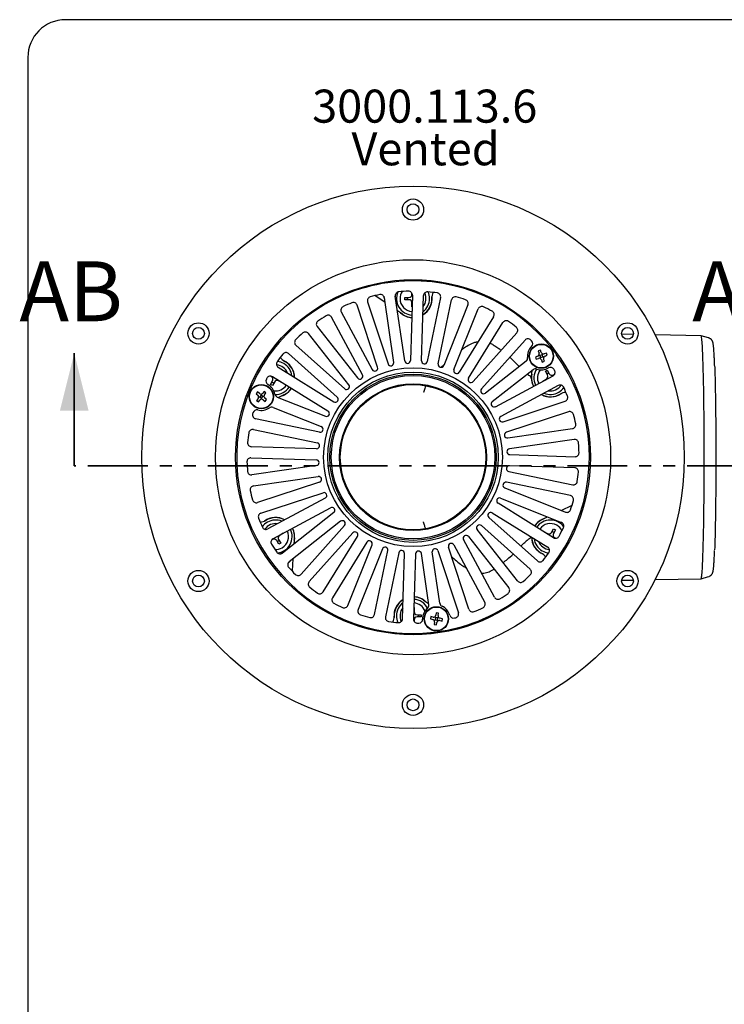
# Model space of a CAD drawing. Units: millimetres. Extents: x 15 to 1161, y 19 to 821.
# Drawn here: x 15 to 314, y 403 to 821 of the extents above; entities that cross this region are included whole.
import ezdxf

# ---------------------------------------------------------------- set-up
doc = ezdxf.new("R2010")
doc.units = ezdxf.units.MM
doc.header["$LTSCALE"] = 4
doc.linetypes.add('PHANTOM', pattern=[12.7, 6.35, -1.27, 1.27, -1.27, 1.27, -1.27])
doc.layers.add('DIMS', color=134, linetype='Continuous')
doc.layers.add('FORMAT', color=7, linetype='Continuous')
doc.styles.add('SLDTEXTSTYLE0', font='TXT', dxfattribs={"width": 0.605})

msp = doc.modelspace()

# ---------------------------------------------------------------- linework, layer by layer
at = {"color": 7, "linetype": 'Continuous', "lineweight": 25}
for p, q in [((169.725, 701.086), (165.458, 703.978)), ((173.409, 675.628), (169.442, 703.043)), ((178.06, 676.301), (174.093, 703.716)), ((178.096, 703.163), (179.846, 703.163)), ((178.096, 702.243), (178.096, 703.163)), ((179.846, 702.243), (178.096, 702.243)), ((179.309, 702.243), (179.309, 703.163)), ((181.363, 704.126), (180.51, 676.439)), ((181.136, 704.453), (181.136, 705.014)), ((181.136, 704.99), (181.15, 704.99)), ((185.207, 676.294), (186.061, 703.981)), ((193.292, 703.123), (187.643, 676.005)), ((192.244, 675.047), (197.893, 702.165)), ((166.557, 673.596), (157.89, 699.905)), ((162.354, 701.376), (171.021, 675.066)), ((177.107, 696.081), (174.991, 697.516)), ((181.136, 699.203), (181.136, 700.953)), ((181.249, 700.415), (181.136, 700.415)), ((181.212, 699.203), (181.136, 699.203)), ((204.865, 700.064), (194.593, 674.339)), ((198.958, 672.596), (209.23, 698.322)), ((160.162, 670.405), (147.058, 694.809)), ((151.199, 697.033), (164.303, 672.628)), ((215.731, 695.042), (201.148, 671.491)), ((140.967, 690.819), (158.11, 669.06)), ((205.144, 669.017), (219.727, 692.568)), ((154.418, 666.152), (137.276, 687.91)), ((225.56, 688.21), (207.109, 667.549)), ((210.615, 664.418), (229.066, 685.079)), ((274.993, 687.527), (270.051, 687.626)), ((303.699, 686.953), (284.224, 687.343)), ((306.901, 686.027), (303.708, 686.951)), ((131.97, 682.922), (152.631, 664.471)), ((214.308, 683.816), (214.887, 683.53)), ((235.622, 680.832), (234.68, 680.495)), ((235.958, 679.89), (235.622, 680.832)), ((149.501, 660.966), (128.84, 679.417)), ((234.411, 678.275), (233.47, 677.939)), ((233.47, 677.939), (233.806, 676.997)), ((233.806, 676.997), (234.748, 677.334)), ((234.68, 680.495), (235.016, 679.554)), ((234.979, 678.789), (235.379, 678.599)), ((236.282, 678.922), (235.379, 678.599)), ((235.379, 678.599), (235.702, 677.697)), ((235.512, 677.296), (235.702, 677.697)), ((235.702, 677.697), (236.605, 678.019)), ((236.026, 676.729), (236.363, 675.787)), ((236.472, 679.323), (236.282, 678.922)), ((236.605, 678.019), (236.282, 678.922)), ((237.006, 677.83), (236.605, 678.019)), ((237.304, 676.123), (236.968, 677.065)), ((238.178, 679.622), (237.236, 679.285)), ((237.573, 678.343), (238.515, 678.68)), ((238.515, 678.68), (238.178, 679.622)), ((124.481, 673.584), (148.032, 659.001)), ((193.439, 673.565), (194.771, 674.785)), ((229.554, 676.229), (212.295, 662.631)), ((232.463, 672.537), (215.204, 658.939)), ((231.857, 669.655), (232.042, 672.205)), ((236.363, 675.787), (237.304, 676.123)), ((237.688, 671.879), (238.485, 672.339)), ((238.485, 672.339), (239.36, 670.823)), ((121.611, 669.555), (121.125, 669.835)), ((121.145, 669.823), (121.152, 669.835)), ((145.558, 655.005), (122.007, 669.588)), ((216.548, 656.887), (240.953, 669.991)), ((236.576, 667.726), (238.091, 668.601)), ((237.682, 668.235), (237.626, 668.333)), ((238.563, 670.363), (237.688, 671.879)), ((238.294, 670.829), (239.091, 671.289)), ((241.122, 670.351), (241.608, 670.632)), ((241.588, 670.62), (241.594, 670.608)), ((121.208, 666.277), (122.083, 667.792)), ((122.005, 665.817), (121.208, 666.277)), ((122.611, 666.867), (121.814, 667.327)), ((122.88, 667.332), (122.005, 665.817)), ((126.157, 666.93), (124.642, 667.805)), ((125.164, 667.633), (125.107, 667.536)), ((126.195, 666.995), (126.157, 666.93)), ((243.176, 665.851), (218.771, 652.747)), ((236.613, 667.661), (236.576, 667.726)), ((115.702, 663.132), (115.054, 662.37)), ((115.054, 662.37), (115.817, 661.722)), ((115.932, 660.313), (115.285, 659.551)), ((116.464, 662.485), (115.702, 663.132)), ((116.047, 658.903), (116.694, 659.666)), ((116.166, 661.041), (116.608, 661.078)), ((117.229, 661.808), (116.608, 661.078)), ((116.608, 661.078), (117.339, 660.457)), ((117.193, 662.25), (117.229, 661.808)), ((117.959, 661.188), (117.229, 661.808)), ((117.339, 660.457), (117.959, 661.188)), ((117.375, 660.015), (117.339, 660.457)), ((118.521, 663.362), (117.874, 662.6)), ((118.401, 661.224), (117.959, 661.188)), ((118.104, 659.781), (118.866, 659.134)), ((119.283, 662.715), (118.521, 663.362)), ((118.636, 661.953), (119.283, 662.715)), ((119.513, 659.896), (118.751, 660.543)), ((118.866, 659.134), (119.513, 659.896)), ((124.047, 660.963), (144.453, 652.814)), ((126.846, 661.879), (124.545, 660.764)), ((115.285, 659.551), (116.047, 658.903)), ((122.304, 656.598), (142.71, 648.45)), ((219.739, 650.492), (246.049, 659.159)), ((142.003, 646.101), (114.884, 651.75)), ((247.519, 654.696), (221.21, 646.028)), ((113.926, 647.149), (141.044, 641.5)), ((221.771, 643.64), (249.186, 647.607)), ((249.859, 642.956), (222.444, 638.989)), ((140.755, 639.064), (113.068, 639.918)), ((112.923, 635.22), (140.61, 634.366)), ((222.583, 636.54), (250.27, 635.686)), ((140.749, 631.917), (113.334, 627.95)), ((250.125, 630.988), (222.438, 631.842)), ((114.007, 623.299), (141.422, 627.265)), ((222.149, 629.406), (249.267, 623.757)), ((141.983, 624.877), (115.674, 616.21)), ((220.483, 622.456), (246.208, 612.184)), ((248.308, 619.156), (221.19, 624.805)), ((117.144, 611.746), (143.454, 620.413)), ((144.421, 618.159), (120.017, 605.055)), ((218.74, 618.091), (244.465, 607.819)), ((122.24, 600.915), (146.645, 614.019)), ((241.186, 601.318), (217.635, 615.901)), ((244.372, 612.917), (249.01, 615.166)), ((147.989, 611.967), (126.231, 594.824)), ((234.353, 591.489), (213.692, 609.94)), ((215.161, 611.905), (238.711, 597.322)), ((236.346, 609.026), (238.648, 610.142)), ((150.898, 608.275), (129.139, 591.132)), ((134.127, 585.827), (152.578, 606.488)), ((210.562, 606.435), (231.222, 587.983)), ((244.659, 607.608), (244.245, 607.907)), ((245.046, 607.427), (244.659, 607.608)), ((126.617, 603.18), (125.102, 602.305)), ((125.511, 602.671), (125.567, 602.573)), ((126.58, 603.245), (126.617, 603.18)), ((131.335, 601.251), (131.151, 598.7)), ((156.084, 603.357), (137.632, 582.696)), ((143.466, 578.338), (158.049, 601.889)), ((205.083, 601.846), (222.225, 580.087)), ((225.917, 582.996), (208.774, 604.754)), ((236.998, 603.911), (237.036, 603.976)), ((237.036, 603.976), (238.551, 603.101)), ((238.029, 603.273), (238.086, 603.37)), ((240.313, 603.573), (241.188, 605.089)), ((240.582, 604.039), (241.379, 603.579)), ((241.985, 604.629), (241.11, 603.113)), ((241.188, 605.089), (241.985, 604.629)), ((241.582, 601.351), (242.068, 601.071)), ((122.071, 600.555), (121.585, 600.274)), ((121.605, 600.286), (121.598, 600.297)), ((124.708, 598.567), (123.833, 600.082)), ((124.898, 600.077), (124.102, 599.617)), ((124.63, 600.542), (125.505, 599.027)), ((125.505, 599.027), (124.708, 598.567)), ((162.045, 599.414), (147.461, 575.864)), ((153.963, 572.584), (164.235, 598.31)), ((205.303, 571.001), (196.636, 597.31)), ((198.89, 598.278), (211.994, 573.873)), ((216.135, 576.097), (203.031, 600.501)), ((242.048, 601.083), (242.041, 601.071)), ((168.6, 596.567), (158.328, 570.841)), ((165.3, 568.741), (170.948, 595.859)), ((175.55, 594.901), (169.901, 567.782)), ((177.132, 566.924), (177.986, 594.612)), ((182.683, 594.467), (181.829, 566.78)), ((188.279, 572.859), (185.133, 594.605)), ((192.931, 573.532), (189.784, 595.278)), ((192.172, 595.84), (200.839, 569.53)), ((130.692, 592.356), (130.321, 587.214)), ((214.887, 587.376), (215.964, 588.034)), ((303.708, 583.954), (306.901, 584.879)), ((270.051, 583.28), (274.993, 583.379)), ((284.224, 583.563), (303.699, 583.953)), ((186.085, 574.825), (188.202, 573.39)), ((181.944, 570.49), (182.056, 570.49)), ((181.981, 571.703), (182.056, 571.703)), ((182.056, 571.703), (182.056, 569.953)), ((183.346, 568.663), (185.096, 568.663)), ((183.884, 568.663), (183.884, 567.743)), ((185.096, 568.663), (185.096, 567.743)), ((189.144, 567.857), (188.964, 566.873)), ((190.127, 567.678), (189.144, 567.857)), ((190.876, 567.839), (191.128, 567.474)), ((191.47, 569.466), (191.29, 568.482)), ((192.454, 569.286), (191.47, 569.466)), ((192.274, 568.303), (192.454, 569.286)), ((182.056, 565.915), (182.043, 565.915)), ((182.056, 566.453), (182.056, 565.892)), ((185.096, 567.743), (183.346, 567.743)), ((188.964, 566.873), (189.948, 566.694)), ((190.752, 565.531), (190.573, 564.547)), ((190.573, 564.547), (191.557, 564.368)), ((190.591, 566.279), (190.956, 566.531)), ((191.128, 567.474), (190.956, 566.531)), ((190.956, 566.531), (191.899, 566.359)), ((192.071, 567.302), (191.128, 567.474)), ((191.557, 564.368), (191.736, 565.351)), ((191.899, 566.359), (192.071, 567.302)), ((192.151, 565.994), (191.899, 566.359)), ((192.436, 567.555), (192.071, 567.302)), ((192.899, 566.156), (193.883, 565.976)), ((194.062, 566.96), (193.079, 567.14)), ((193.883, 565.976), (194.062, 566.96))]:
    msp.add_line(p, q, dxfattribs=at)
at = {"color": 6, "linetype": 'Continuous', "lineweight": 35}
msp.add_line((38.013, 631.784), (38.013, 679.536), dxfattribs=at)
at = {"color": 6, "linetype": 'PHANTOM', "lineweight": 35}
msp.add_line((323.213, 631.784), (38.013, 631.784), dxfattribs=at)
at = {"color": 7, "linetype": 'Continuous', "lineweight": 25, "flags": 128}
for points in [[(305.046, 635.453), (305.045, 637.849), (305.04, 640.24), (305.033, 642.62), (305.023, 644.985), (305.01, 647.33), (304.994, 649.648), (304.975, 651.936), (304.954, 654.188), (304.93, 656.4), (304.903, 658.566), (304.873, 660.682), (304.841, 662.744), (304.807, 664.746), (304.77, 666.685), (304.731, 668.556), (304.689, 670.356), (304.646, 672.08), (304.6, 673.725), (304.553, 675.287), (304.503, 676.762), (304.452, 678.148), (304.399, 679.442), (304.345, 680.64), (304.289, 681.741), (304.232, 682.741), (304.174, 683.639), (304.115, 684.432), (304.055, 685.12), (303.994, 685.7), (303.932, 686.171), (303.87, 686.532), (303.808, 686.782), (303.745, 686.922), (303.699, 686.953)], [(309.445, 674.181), (309.468, 673.525), (309.515, 672.066), (309.56, 670.523), (309.603, 668.899), (309.644, 667.198), (309.683, 665.424), (309.719, 663.582), (309.753, 661.674), (309.785, 659.706), (309.814, 657.683), (309.841, 655.608), (309.865, 653.487), (309.886, 651.325), (309.905, 649.126), (309.92, 646.895), (309.933, 644.639), (309.944, 642.361), (309.951, 640.067), (309.955, 637.763), (309.957, 635.453)], [(303.699, 583.953), (303.745, 583.984), (303.808, 584.124), (303.87, 584.374), (303.932, 584.735), (303.994, 585.206), (304.055, 585.786), (304.115, 586.474), (304.174, 587.267), (304.232, 588.165), (304.289, 589.165), (304.345, 590.266), (304.399, 591.464), (304.452, 592.758), (304.503, 594.144), (304.553, 595.619), (304.6, 597.181), (304.646, 598.826), (304.689, 600.55), (304.731, 602.349), (304.77, 604.221), (304.807, 606.16), (304.841, 608.162), (304.873, 610.224), (304.903, 612.34), (304.93, 614.506), (304.954, 616.718), (304.975, 618.97), (304.994, 621.258), (305.01, 623.576), (305.023, 625.921), (305.033, 628.286), (305.04, 630.666), (305.045, 633.057), (305.046, 635.453)], [(309.957, 635.453), (309.955, 633.143), (309.951, 630.839), (309.944, 628.545), (309.933, 626.267), (309.92, 624.01), (309.905, 621.78), (309.886, 619.581), (309.865, 617.419), (309.841, 615.298), (309.814, 613.223), (309.785, 611.199), (309.753, 609.232), (309.719, 607.324), (309.683, 605.482), (309.644, 603.708), (309.603, 602.007), (309.56, 600.383), (309.515, 598.84), (309.468, 597.381), (309.423, 596.115)], [(245.988, 612.272), (246.402, 612.224), (246.9, 612.068)]]:
    msp.add_lwpolyline(points, dxfattribs=at)
at = {"color": 7, "linetype": 'Continuous', "lineweight": 25}
for centre, radius in [((181.596, 635.453), 115), ((181.596, 740.453), 4.5), ((181.596, 740.453), 2.5), ((181.596, 635.453), 83.75), ((181.596, 635.453), 75.25), ((90.664, 687.953), 4.5), ((90.664, 687.953), 2.5), ((272.529, 687.953), 4.5), ((272.529, 687.953), 2.5), ((235.992, 678.309), 5.15), ((235.992, 678.309), 5), ((181.596, 635.453), 37.905), ((181.596, 635.453), 36.111), ((181.596, 635.453), 35.265), ((181.596, 635.453), 34.65), ((117.284, 661.133), 5.15), ((117.284, 661.133), 5), ((181.596, 635.453), 31.114), ((181.596, 635.453), 30.815), ((90.664, 582.953), 4.5), ((90.664, 582.953), 2.5), ((272.529, 582.953), 4.5), ((272.529, 582.953), 2.5), ((191.513, 566.917), 5.15), ((191.513, 566.917), 5), ((181.596, 530.453), 4.5), ((181.596, 530.453), 2.5)]:
    msp.add_circle(centre, radius, dxfattribs=at)
for centre, radius, start, end in [((181.596, 635.453), 74.75, 40.82269, 155.64399), ((175.727, 703.952), 1.65, 94.89788, 188.23334), ((181.596, 635.453), 70.4, 91.56879, 94.89788), ((181.596, 702.703), 5.5, 146.95777, 180), ((179.714, 704.177), 1.65, 358.23334, 91.56879), ((187.71, 703.931), 1.65, 84.89788, 178.23334), ((181.596, 635.453), 70.4, 81.56879, 84.89788), ((181.596, 702.703), 7, 360, 24.11072), ((163.921, 701.892), 1.65, 104.89788, 198.23334), ((181.596, 635.453), 70.4, 101.56879, 104.89788), ((167.809, 702.806), 1.65, 8.23334, 101.56879), ((171.679, 703.989), 2.5, 186.65283, 208.18483), ((171.679, 703.989), 2.5, 348.28185, 9.81385), ((181.596, 702.703), 7, 156.35705, 265.96799), ((181.596, 702.703), 5.5, 180, 265.3497), ((179.846, 704.453), 1.29, 270, 360), ((179.846, 700.953), 1.29, 0, 90), ((181.596, 702.703), 8.062, 301.50672, 5.54924), ((181.596, 702.703), 8, 301.79968, 1.14698), ((181.596, 702.703), 7, 307.4229, 360), ((181.596, 702.703), 5.5, 321.76846, 25.83958), ((194.594, 702.963), 5, 151.78863, 181.14698), ((191.677, 703.46), 1.65, 348.23334, 81.56879), ((199.509, 701.829), 1.65, 74.89788, 168.23334), ((181.596, 635.453), 70.4, 71.56879, 74.89788), ((203.333, 700.676), 1.65, 338.23334, 71.56879), ((152.653, 697.813), 1.65, 114.89788, 208.23334), ((181.596, 635.453), 70.4, 111.56879, 114.89788), ((156.323, 699.389), 1.65, 18.23334, 111.56879), ((210.762, 697.71), 1.65, 64.89788, 158.23334), ((181.596, 635.453), 70.4, 61.56879, 64.89788), ((214.329, 695.911), 1.65, 328.23334, 61.56879), ((142.263, 691.84), 1.65, 124.89788, 218.23334), ((181.596, 635.453), 70.4, 121.56879, 124.89788), ((145.604, 694.029), 1.65, 28.23334, 121.56879), ((181.596, 702.703), 8.062, 228.74273, 266.26659), ((181.596, 702.703), 8, 235.8662, 266.25128), ((221.13, 691.699), 1.65, 54.89788, 148.23334), ((181.596, 635.453), 70.4, 51.56879, 54.89788), ((224.33, 689.309), 1.65, 318.23334, 51.56879), ((133.07, 684.153), 1.65, 134.89788, 228.23334), ((181.596, 635.453), 70.4, 131.56879, 134.89788), ((135.979, 686.889), 1.65, 38.23334, 131.56879), ((230.297, 683.98), 1.65, 44.89788, 138.23334), ((181.596, 635.453), 70.4, 44.45038, 44.89788), ((230.674, 683.598), 1.65, 315.15878, 44.45038), ((235.992, 678.309), 5.85, 135.15878, 186.00239), ((181.596, 635.453), 70.4, 141.56879, 144.89788), ((129.63, 680.464), 5, 211.78863, 241.14698), ((127.741, 678.186), 1.65, 48.23334, 141.56879), ((123.356, 669.078), 8.062, 1.50672, 65.54924), ((179.279, 676.477), 1.231, 188.23334, 358.23334), ((181.596, 635.453), 74.75, 280.82269, 35.64399), ((228.533, 677.525), 1.65, 308.23334, 6.00239), ((234.075, 679.217), 1, 289.66738, 19.66738), ((235.084, 676.392), 1, 19.66738, 109.66738), ((236.9, 680.227), 1, 199.66738, 289.66738), ((237.909, 677.402), 1, 109.66738, 199.66738), ((125.35, 674.987), 1.65, 144.89788, 238.23334), ((123.356, 669.078), 5.5, 21.76846, 85.83958), ((123.356, 669.078), 7, 60, 84.11072), ((123.356, 669.078), 7, 7.4229, 60), ((123.356, 669.078), 8, 1.79968, 61.14698), ((165.388, 673.21), 1.231, 208.23334, 18.23334), ((172.19, 675.451), 1.231, 198.23334, 8.23334), ((186.438, 676.256), 1.231, 178.23334, 348.23334), ((193.45, 674.796), 1.231, 168.23334, 338.23334), ((200.101, 672.14), 1.231, 158.23334, 328.23334), ((233.484, 671.241), 1.65, 70.46429, 128.23334), ((239.837, 669.078), 7, 147.5828, 205.96799), ((235.992, 678.309), 5.85, 250.46429, 301.3079), ((239.837, 669.078), 5.5, 141.80283, 205.3497), ((239.889, 671.901), 1.65, 32.0163, 121.3079), ((240.172, 671.445), 1.65, 298.23334, 31.56879), ((181.596, 635.453), 70.4, 31.56879, 32.0163), ((120.885, 667.712), 1.65, 152.0163, 241.3079), ((181.596, 635.453), 70.4, 151.56879, 152.0163), ((121.138, 668.185), 1.65, 58.23334, 151.56879), ((120.966, 668.437), 1.29, 330, 60), ((159.077, 669.822), 1.231, 218.23334, 28.23334), ((206.191, 668.369), 1.231, 148.23334, 318.23334), ((239.837, 669.078), 8.062, 168.74273, 206.26659), ((239.837, 669.078), 8, 175.8662, 206.25128), ((237.446, 669.718), 1.29, 300, 30), ((240.477, 671.468), 1.29, 210, 300), ((117.284, 661.133), 5.85, 10.46429, 61.3079), ((123.356, 669.078), 5.5, 261.80283, 325.3497), ((123.997, 666.687), 1.29, 60, 150), ((123.356, 669.078), 7, 267.5828, 325.96799), ((123.356, 669.078), 8.062, 288.74273, 326.26659), ((123.356, 669.078), 8, 295.8662, 326.25128), ((153.451, 665.39), 1.231, 228.23334, 38.23334), ((211.533, 663.598), 1.231, 138.23334, 308.23334), ((239.837, 669.078), 5.5, 261.76846, 325.83958), ((243.957, 664.397), 1.65, 24.89788, 118.23334), ((239.837, 669.078), 7, 300, 324.11072), ((181.596, 635.453), 70.4, 21.56879, 24.89788), ((181.596, 635.453), 74.75, 160.82269, 275.64399), ((115.17, 660.96), 1, 319.66738, 49.66738), ((117.111, 663.247), 1, 229.66738, 319.66738), ((117.456, 659.018), 1, 49.66738, 139.66738), ((119.398, 661.305), 1, 139.66738, 229.66738), ((124.659, 662.495), 1.65, 190.46429, 248.23334), ((148.68, 660.047), 1.231, 238.23334, 48.23334), ((239.837, 669.078), 8.062, 241.50672, 305.54924), ((239.837, 669.078), 8, 241.79968, 301.14698), ((239.837, 669.078), 7, 247.4229, 300), ((246.561, 657.952), 5, 91.78863, 121.14698), ((245.532, 660.727), 1.65, 288.23334, 21.56879), ((115.363, 653.883), 1.65, 75.15878, 164.45038), ((117.284, 661.133), 5.85, 255.15878, 306.00239), ((121.692, 655.065), 1.65, 68.23334, 126.00239), ((215.966, 657.972), 1.231, 128.23334, 298.23334), ((115.221, 653.365), 1.65, 164.89788, 258.23334), ((181.596, 635.453), 70.4, 164.45038, 164.89788), ((144.91, 653.958), 1.231, 248.23334, 58.23334), ((219.354, 651.662), 1.231, 118.23334, 288.23334), ((248.035, 653.128), 1.65, 14.89788, 108.23334), ((181.596, 635.453), 70.4, 11.56879, 14.89788), ((113.589, 645.533), 1.65, 78.23334, 171.56879), ((142.254, 647.306), 1.231, 258.23334, 68.23334), ((248.95, 649.24), 1.65, 278.23334, 11.56879), ((181.596, 635.453), 70.4, 171.56879, 174.89788), ((221.595, 644.859), 1.231, 108.23334, 278.23334), ((250.095, 641.323), 1.65, 4.89788, 98.23334), ((113.119, 641.567), 1.65, 174.89788, 268.23334), ((140.793, 640.294), 1.231, 268.23334, 78.23334), ((222.621, 637.77), 1.231, 98.23334, 268.23334), ((181.596, 635.453), 70.4, 1.56879, 4.89788), ((112.872, 633.571), 1.65, 88.23334, 181.56879), ((250.321, 637.335), 1.65, 268.23334, 1.56879), ((181.596, 635.453), 70.4, 181.56879, 184.89788), ((140.572, 633.135), 1.231, 278.23334, 88.23334), ((222.4, 630.612), 1.231, 88.23334, 258.23334), ((250.074, 629.339), 1.65, 354.89788, 88.23334), ((113.097, 629.583), 1.65, 184.89788, 278.23334), ((141.598, 626.047), 1.231, 288.23334, 98.23334), ((181.596, 635.453), 70.4, 351.56879, 354.89788), ((114.243, 621.666), 1.65, 98.23334, 191.56879), ((220.939, 623.6), 1.231, 78.23334, 248.23334), ((249.603, 625.373), 1.65, 258.23334, 351.56879), ((181.596, 635.453), 70.4, 191.56879, 194.89788), ((143.839, 619.244), 1.231, 298.23334, 108.23334), ((218.283, 616.948), 1.231, 68.23334, 238.23334), ((247.972, 617.541), 1.65, 344.89788, 78.23334), ((115.157, 617.778), 1.65, 194.89788, 288.23334), ((147.227, 612.934), 1.231, 308.23334, 118.23334), ((181.596, 635.453), 70.4, 341.56879, 344.89788), ((117.661, 610.179), 1.65, 108.23334, 201.56879), ((181.596, 635.453), 70.4, 201.56879, 204.89788), ((123.356, 601.828), 8.062, 61.50672, 125.54924), ((123.356, 601.828), 8, 61.79968, 121.14698), ((214.512, 610.858), 1.231, 58.23334, 228.23334), ((246.82, 613.717), 1.65, 248.23334, 341.56879), ((116.632, 612.954), 5, 271.78863, 301.14698), ((123.356, 601.828), 7, 120, 144.11072), ((119.236, 606.509), 1.65, 204.89788, 298.23334), ((123.356, 601.828), 5.5, 81.76846, 145.83958), ((123.356, 601.828), 7, 67.4229, 120), ((123.356, 601.828), 8, 355.8662, 26.25128), ((123.356, 601.828), 8.062, 348.74273, 26.26659), ((151.66, 607.308), 1.231, 318.23334, 128.23334), ((209.742, 605.516), 1.231, 48.23334, 218.23334), ((239.837, 601.828), 8.062, 108.74273, 146.26659), ((239.837, 601.828), 8, 115.8662, 146.25128), ((239.837, 601.828), 7, 36.35705, 145.96799), ((239.837, 601.828), 5.5, 60, 145.3497), ((239.837, 601.828), 5.5, 26.95777, 60), ((181.596, 635.453), 70.4, 331.56879, 334.89788), ((243.853, 606.287), 1.65, 334.89788, 68.23334), ((123.356, 601.828), 7, 276.35705, 25.96799), ((125.747, 601.187), 1.29, 120, 210), ((123.356, 601.828), 5.5, 300, 25.3497), ((157.002, 602.537), 1.231, 328.23334, 138.23334), ((204.116, 601.084), 1.231, 38.23334, 208.23334), ((239.837, 601.828), 8.062, 181.50672, 245.54924), ((239.837, 601.828), 8, 181.79968, 241.14698), ((239.196, 604.218), 1.29, 240, 330), ((242.227, 602.468), 1.29, 150, 240), ((242.054, 602.721), 1.65, 238.23334, 331.56879), ((123.021, 599.461), 1.65, 118.23334, 211.56879), ((181.596, 635.453), 70.4, 211.56879, 214.89788), ((122.716, 599.437), 1.29, 30, 120), ((123.356, 601.828), 5.5, 266.95777, 300), ((163.091, 598.766), 1.231, 338.23334, 148.23334), ((169.743, 596.11), 1.231, 348.23334, 158.23334), ((197.805, 597.695), 1.231, 28.23334, 198.23334), ((239.837, 601.828), 7, 187.4229, 240), ((239.837, 601.828), 5.5, 201.76846, 265.83958), ((237.843, 595.919), 1.65, 324.89788, 58.23334), ((125.21, 596.12), 1.65, 214.89788, 308.23334), ((127.201, 592.596), 2.5, 108.28185, 129.81385), ((176.755, 594.65), 1.231, 358.23334, 168.23334), ((183.914, 594.429), 1.231, 8.23334, 178.23334), ((191.003, 595.454), 1.231, 18.23334, 188.23334), ((233.563, 590.442), 5, 31.78863, 61.14698), ((239.837, 601.828), 7, 240, 264.11072), ((181.596, 635.453), 70.4, 321.56879, 324.89788), ((130.16, 589.836), 1.65, 128.23334, 221.56879), ((127.201, 592.596), 2.5, 306.65283, 328.18483), ((181.596, 635.453), 70.4, 221.56879, 224.89788), ((235.452, 592.72), 1.65, 228.23334, 321.56879), ((132.896, 586.926), 1.65, 224.89788, 318.23334), ((181.596, 635.453), 70.4, 311.56879, 314.89788), ((230.123, 586.753), 1.65, 314.89788, 48.23334), ((138.863, 581.597), 1.65, 138.23334, 231.56879), ((227.213, 584.017), 1.65, 218.23334, 311.56879), ((181.596, 635.453), 70.4, 231.56879, 234.89788), ((142.063, 579.207), 1.65, 234.89788, 328.23334), ((181.596, 568.203), 8, 55.8662, 86.25128), ((181.596, 568.203), 8.062, 48.74273, 86.26659), ((181.596, 635.453), 70.4, 301.56879, 304.89788), ((220.929, 579.066), 1.65, 304.89788, 38.23334), ((148.864, 574.995), 1.65, 148.23334, 241.56879), ((181.596, 635.453), 70.4, 241.56879, 244.89788), ((152.43, 573.196), 1.65, 244.89788, 338.23334), ((181.596, 568.203), 8.062, 121.50672, 185.54924), ((181.596, 568.203), 8, 121.79968, 181.14698), ((181.596, 568.203), 7, 127.4229, 180), ((181.596, 568.203), 5.5, 21.80283, 85.3497), ((181.596, 568.203), 7, 27.5828, 85.96799), ((186.646, 572.623), 1.65, 310.46429, 8.23334), ((194.564, 573.768), 1.65, 188.23334, 246.00239), ((191.513, 566.917), 5.85, 15.15878, 66.00239), ((210.54, 573.093), 1.65, 294.89788, 28.23334), ((217.589, 576.877), 1.65, 208.23334, 301.56879), ((159.86, 570.23), 1.65, 158.23334, 251.56879), ((181.596, 635.453), 70.4, 251.56879, 254.89788), ((163.684, 569.077), 1.65, 254.89788, 348.23334), ((168.599, 567.943), 5, 331.78863, 1.14698), ((181.596, 568.203), 7, 180, 204.11072), ((181.596, 568.203), 5.5, 141.76846, 205.83958), ((183.346, 569.953), 1.29, 180, 270), ((191.513, 566.917), 5.85, 130.46429, 181.3079), ((190.307, 568.661), 1, 259.66738, 349.66738), ((193.258, 568.123), 1, 169.66738, 259.66738), ((198.752, 568.878), 1.65, 195.15878, 284.45038), ((199.272, 569.014), 1.65, 284.89788, 18.23334), ((206.87, 571.517), 1.65, 198.23334, 291.56879), ((181.596, 635.453), 70.4, 291.56879, 294.89788), ((171.516, 567.446), 1.65, 168.23334, 261.56879), ((181.596, 635.453), 70.4, 261.56879, 264.89788), ((175.482, 566.975), 1.65, 264.89788, 358.23334), ((183.479, 566.729), 1.65, 178.23334, 271.56879), ((183.346, 566.453), 1.29, 90, 180), ((181.596, 635.453), 70.4, 271.56879, 272.0163), ((184.015, 566.746), 1.65, 272.0163, 1.3079), ((189.769, 565.71), 1, 349.66738, 79.66738), ((192.72, 565.172), 1, 79.66738, 169.66738), ((181.596, 635.453), 70.4, 284.45038, 284.89788)]:
    msp.add_arc(centre, radius, start, end, dxfattribs=at)
for points, knots in [([(309.443, 674.307), (309.429, 674.708), (309.399, 675.54), (309.351, 676.703), (309.3, 677.818), (309.249, 678.848), (309.195, 679.793), (309.14, 680.652), (309.083, 681.427), (309.023, 682.119), (308.96, 682.734), (308.888, 683.292), (308.812, 683.73), (308.728, 684.082), (308.643, 684.348), (308.551, 684.576), (308.432, 684.812), (308.272, 685.065), (308.056, 685.329), (307.771, 685.594), (307.414, 685.825), (307.117, 685.972), (306.937, 686.012), (306.908, 686.018)], [0, 0, 0, 0, 0.0650479, 0.1350931, 0.2052464, 0.2755477, 0.3460577, 0.4168733, 0.4881574, 0.5602053, 0.6336099, 0.7097626, 0.7929881, 0.8426991, 0.8714634, 0.8942196, 0.9136173, 0.9309584, 0.9473977, 0.9637121, 0.9801663, 0.9968609, 1, 1, 1, 1]), ([(202.436, 681.306), (203.093, 681.756), (204.481, 682.706), (206.272, 683.604), (207.869, 684.211), (208.758, 684.403), (209.202, 684.499)], [0, 0, 0, 0, 0.2748142, 0.5808234, 0.7908107, 1, 1, 1, 1]), ([(214.887, 683.53), (215.351, 683.252), (216.277, 682.697), (217.682, 681.767), (218.614, 681.068), (218.955, 680.813)], [0, 0, 0, 0, 0.3882306, 0.7766225, 1, 1, 1, 1]), ([(238.162, 684.319), (238.339, 684.113), (238.696, 683.697), (239.318, 682.952), (239.84, 682.31), (240.224, 681.826), (240.428, 681.566), (240.634, 681.302), (241.018, 680.805), (241.498, 680.17), (241.976, 679.523), (242.258, 679.131), (242.342, 679.013)], [0, 0, 0, 0, 0.1172615, 0.2372214, 0.4319025, 0.499975, 0.5060885, 0.5750524, 0.6457935, 0.791048, 0.9372599, 1, 1, 1, 1]), ([(222.588, 677.825), (223.124, 677.351), (224.451, 676.179), (225.787, 674.743), (226.583, 673.888)], [0, 0, 0, 0, 0.4040015, 1, 1, 1, 1]), ([(231.078, 669.923), (230.863, 670.084), (230.532, 670.334), (230.212, 670.586), (230.1, 670.675)], [0, 0, 0, 0, 0.6479052, 1, 1, 1, 1]), ([(231.783, 668.713), (231.741, 668.936), (231.677, 669.271), (231.382, 669.667), (231.179, 669.837), (231.078, 669.923)], [0, 0, 0, 0, 0.4956921, 0.7470278, 1, 1, 1, 1]), ([(113.499, 666.28), (113.388, 666.033), (113.164, 665.533), (112.778, 664.642), (112.46, 663.879), (112.229, 663.305), (112.106, 662.998), (111.984, 662.687), (111.757, 662.101), (111.476, 661.356), (111.202, 660.6), (111.042, 660.145), (110.995, 660.008)], [0, 0, 0, 0, 0.1172615, 0.2372214, 0.4319025, 0.499975, 0.5060885, 0.5750524, 0.6457935, 0.791048, 0.9372599, 1, 1, 1, 1]), ([(186.948, 665.749), (186.812, 665.374), (186.483, 664.464), (186.169, 663.496), (185.991, 662.927), (185.987, 662.915)], [0, 0, 0, 0, 0.40716212, 0.98668195, 1, 1, 1, 1]), ([(186.956, 605.132), (186.818, 605.515), (186.486, 606.433), (186.169, 607.41), (185.991, 607.978), (185.987, 607.991)], [0, 0, 0, 0, 0.4124847, 0.9868015, 1, 1, 1, 1]), ([(231.636, 601.704), (231.622, 601.649), (231.582, 601.483), (231.377, 601.24), (231.178, 601.069), (231.078, 600.983)], [0, 0, 0, 0, 0.1957195, 0.5965549, 1, 1, 1, 1]), ([(227.322, 597.768), (227.527, 597.981), (228.131, 598.606), (228.858, 599.215), (229.339, 599.617)], [0, 0, 0, 0, 0.3396375, 1, 1, 1, 1]), ([(231.078, 600.983), (230.864, 600.821), (230.47, 600.524), (229.89, 600.068), (229.53, 599.774), (229.339, 599.617)], [0, 0, 0, 0, 0.3585809, 0.6593572, 1, 1, 1, 1]), ([(197.993, 593.191), (198.662, 592.605), (200.12, 591.328), (202.165, 589.728), (203.514, 588.876), (204.156, 588.47)], [0, 0, 0, 0, 0.30758985, 0.670332, 1, 1, 1, 1]), ([(219.818, 590.737), (220.421, 591.214), (221.798, 592.304), (223.232, 593.645), (224.038, 594.4)], [0, 0, 0, 0, 0.4377477, 1, 1, 1, 1]), ([(306.912, 584.893), (306.974, 584.909), (307.181, 584.961), (307.49, 585.124), (307.819, 585.352), (308.079, 585.603), (308.277, 585.85), (308.427, 586.085), (308.54, 586.306), (308.628, 586.52), (308.702, 586.74), (308.769, 586.99), (308.843, 587.34), (308.912, 587.787), (308.981, 588.363), (309.043, 589.002), (309.102, 589.729), (309.16, 590.555), (309.216, 591.46), (309.269, 592.448), (309.321, 593.515), (309.37, 594.674), (309.404, 595.494), (309.42, 595.949), (309.42, 595.966)], [0, 0, 0, 0, 0.0071079, 0.0238482, 0.0400349, 0.0559283, 0.0719677, 0.0887469, 0.1072707, 0.1289201, 0.1556693, 0.1907602, 0.2408972, 0.3274415, 0.4044303, 0.4777569, 0.5553141, 0.6306665, 0.7048757, 0.7784373, 0.8515975, 0.9244933, 0.9972067, 1, 1, 1, 1]), ([(210.671, 586.272), (210.999, 586.274), (211.707, 586.28), (212.761, 586.48), (213.843, 586.823), (214.539, 587.191), (214.887, 587.376)], [0, 0, 0, 0, 0.2220939, 0.4793717, 0.739687, 1, 1, 1, 1]), ([(188.948, 561.065), (189.217, 561.093), (189.762, 561.148), (190.727, 561.26), (191.547, 561.366), (192.159, 561.453), (192.487, 561.5), (192.817, 561.549), (193.438, 561.646), (194.223, 561.775), (195.016, 561.916), (195.49, 562.006), (195.632, 562.033)], [0, 0, 0, 0, 0.1172615, 0.2372214, 0.4319025, 0.499975, 0.5060885, 0.5750524, 0.6457935, 0.791048, 0.9372599, 1, 1, 1, 1])]:
    msp.add_open_spline(points, degree=3, knots=knots, dxfattribs=at)
at = {"color": 6, "linetype": 'Continuous', "lineweight": 35}
msp.add_solid([(38.013, 679.536), (31.917, 655.152), (44.109, 655.152)], dxfattribs=at)
at = {"layer": 'FORMAT'}
for p, q in [((1161.44, 820.97), (34.345, 820.97)), ((18.345, 804.97), (18.345, 34.998))]:
    msp.add_line(p, q, dxfattribs=at)
msp.add_arc((34.345, 804.97), 16, 90, 180, dxfattribs=at)

# ---------------------------------------------------------------- texts
at = {"color": 6, "linetype": 'Continuous', "char_height": 25.4, "attachment_point": 1, "style": 'SLDTEXTSTYLE0'}
for insert in [(14.75, 718.502), (299.95, 718.502)]:
    msp.add_mtext('AB', dxfattribs=dict(at, insert=insert))
at = {"layer": 'DIMS', "char_height": 14, "attachment_point": 2, "style": 'SLDTEXTSTYLE0'}
for s, insert in [('3000.113.6', (186.559, 791.315)), ('Vented', (186.923, 773.232))]:
    msp.add_mtext(s, dxfattribs=dict(at, insert=insert))

doc.saveas('drawing.dxf')
